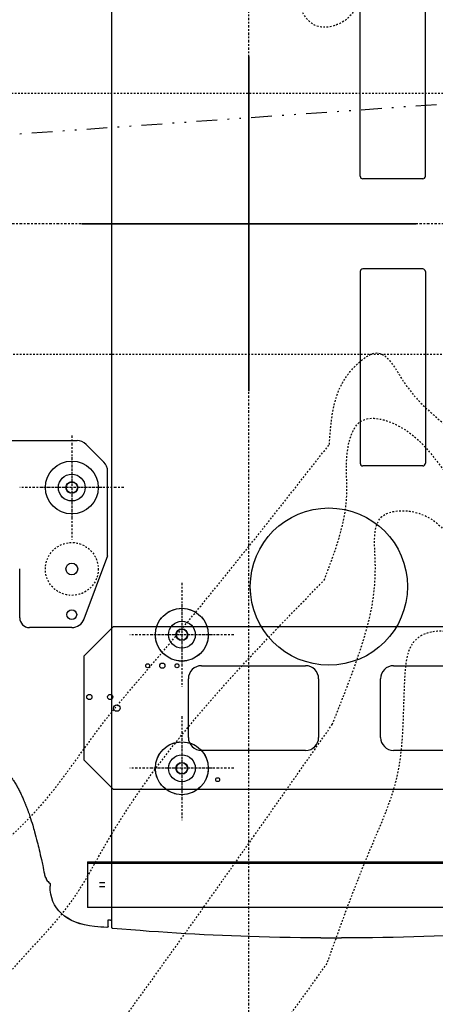
# Model space of a CAD drawing. Units: inches. Extents: x 0 to 827, y 0 to 585.
# Drawn here: x 445 to 470, y 197 to 257 of the extents above; entities that cross this region are included whole.
import ezdxf

# ---------------------------------------------------------------- set-up
doc = ezdxf.new("R2010")
doc.units = ezdxf.units.IN
doc.header["$LTSCALE"] = 5
for name, pattern in [('AXES2', [1.125, 0.75, -0.125, 0.125, -0.125]), ('CACHE', [0.375, 0.25, -0.125]), ('DIVIDE2', [0.625, 0.25, -0.125, 0, -0.125, 0, -0.125])]:
    doc.linetypes.add(name, pattern=pattern)
for name, color, linetype in [('GE-ANCHORAGE_FLOOR', 222, 'Continuous'), ('GE-ELEC_EQUIPMENT', 232, 'Continuous'), ('GE-EQUIPMENT', 140, 'Continuous'), ('GE-EQUIPMENT_INSERTION', 140, 'Continuous'), ('GE-EQUIPMENT_MOVEMENT', 241, 'CACHE'), ('GE-EQUIPMENT_OUTLINE', 131, 'CACHE'), ('GE-MAIN_AXIS', 83, 'AXES2'), ('GE-MM-SCATTER_LINES', 222, 'CACHE')]:
    doc.layers.add(name, color=color, linetype=linetype)
doc.layers.add('GE-DESIGNER_WARNING', color=1, linetype='Continuous', plot=False)

# ---------------------------------------------------------------- blocks, each defined once
blk = doc.blocks.new('GE-EUR02121')
at = {"layer": 'GE-ANCHORAGE_FLOOR'}
for p, q in [((-1532, 1049.3), (248, 1049.3)), ((248, 979.3), (248, 1049.3)), ((221.5, 1017.8), (229.5, 1017.8)), ((229.5, 1010.8), (221.5, 1010.8)), ((-1532, 981.8), (248, 981.8)), ((248, 979.3), (-830, 979.3)), ((-487, 868.2), (208, 868.2)), ((253, 823.2), (208, 868.2)), ((253, 823.2), (253, 663.2)), ((-432, 808.2), (-222, 808.2)), ((-87, 808.2), (73, 808.2)), ((-202, 788.2), (-202, 698.2)), ((-107, 698.2), (-107, 788.2)), ((93, 788.2), (93, 698.2)), ((-222, 678.2), (-432, 678.2)), ((73, 678.2), (-87, 678.2)), ((208, 618.2), (253, 663.2)), ((208, 618.2), (-487, 618.2))]:
    blk.add_line(p, q, dxfattribs=at)
at = {"layer": 'GE-ANCHORAGE_FLOOR', "color": 83, "linetype": 'AXES2'}
for p, q in [((103, 755.8), (103, 915.5)), ((103, 788.8), (103, 882.5)), ((23.2, 835.6), (182.8, 835.6)), ((56.2, 835.6), (149.8, 835.6)), ((103, 550.8), (103, 710.5)), ((103, 583.8), (103, 677.5)), ((23.1, 630.6), (182.8, 630.6)), ((56.1, 630.6), (149.8, 630.6))]:
    blk.add_line(p, q, dxfattribs=at)
at = {"layer": 'GE-ANCHORAGE_FLOOR', "linetype": 'CACHE', "ltscale": 15}
for centre in [(103, 835.6), (103, 630.6)]:
    blk.add_circle(centre, 40.6, dxfattribs=at)
at = {"layer": 'GE-ANCHORAGE_FLOOR'}
for centre, radius in [((103, 835.6), 40.6), ((48, 853.1), 3), ((103, 835.6), 20.6), ((103, 835.6), 9.06), ((103, 835.6), 8.5), ((203, 743.2), 5), ((213, 726.2), 4), ((245, 726.2), 4), ((110.5, 678.2), 3), ((133, 678.2), 4), ((155.5, 678.2), 3), ((103, 630.6), 40.6), ((103, 630.6), 20.6), ((103, 630.6), 9.06), ((103, 630.6), 8.5)]:
    blk.add_circle(centre, radius, dxfattribs=at)
for centre, start, end in [((-222, 788.2), 0, 90), ((-87, 788.2), 90, 180), ((73, 788.2), 0, 90), ((-222, 698.2), 270, 0), ((-87, 698.2), 180, 270), ((73, 698.2), 270, 0)]:
    blk.add_arc(centre, 20, start, end, dxfattribs=at)
at = {"layer": 'GE-DESIGNER_WARNING'}
for p, q in [((0, 256.8), (0, -256.8)), ((256.8, 0), (-256.8, 0))]:
    blk.add_line(p, q, dxfattribs=at)
at = {"layer": 'GE-EQUIPMENT', "linetype": 'Continuous'}
for p, q in [((211.1, -1077.8), (211.1, 1079)), ((216.2, 1070.7), (216.2, 1068.2))]:
    blk.add_line(p, q, dxfattribs=at)
at = {"layer": 'GE-EQUIPMENT'}
for p, q in [((-270.8, 73.2), (-270.8, 367.4)), ((-266.7, 371.5), (-174.9, 371.5)), ((-170.8, 73.2), (-170.8, 367.4)), ((-266.7, 69.1), (-174.9, 69.1)), ((-270.8, -73.2), (-270.8, -367.4)), ((-266.7, -69.1), (-174.9, -69.1)), ((-170.8, -73.2), (-170.8, -367.4))]:
    blk.add_line(p, q, dxfattribs=at)
blk.add_circle((-122.7, 556.7), 120.7, dxfattribs=at)
for centre, start, end in [((-266.7, 367.4), 90.3584, 179.9992), ((-174.9, 367.4), 0, 90), ((-266.7, 73.2), 180, 270), ((-174.9, 73.2), 270.3584, 359.9992), ((-266.7, -73.2), 90, 180), ((-174.9, -73.2), 0.0008, 89.6416)]:
    blk.add_arc(centre, 4.1, start, end, dxfattribs=at)
at = {"layer": 'GE-EQUIPMENT', "linetype": 'Continuous'}
for points, knots in [([(209.3, 1081), (134.5, 1087.4), (-24.8, 1096.6), (-268.8, 1096), (-437.2, 1084.8), (-521.2, 1076.6)], [0, 0, 0, 0, 0.308054, 0.654027, 1, 1, 1, 1]), ([(211.1, 1079), (211.1, 1079.3), (211, 1080), (210.3, 1080.7), (209.6, 1080.9), (209.3, 1081)], [0, 0, 0, 0, 0.333333, 0.666667, 1, 1, 1, 1]), ([(216.2, 1078.2), (216.2, 1078.1), (216.2, 1077.8), (216.2, 1077.4), (216.2, 1076.8), (216.2, 1076.2), (216.2, 1075.5), (216.2, 1074.5), (216.2, 1073.3), (216.2, 1072), (216.2, 1071.1), (216.2, 1070.7)], [0, 0, 0, 0, 0.1111111, 0.2222222, 0.3333333, 0.4444444, 0.5555556, 0.6666667, 0.7777778, 0.8888889, 1, 1, 1, 1]), ([(213, 1068.5), (212.6, 1068.5), (212, 1068.8), (211.3, 1069.5), (211.1, 1070.2), (211.1, 1070.5)], [0, 0, 0, 0, 0.333333, 0.666667, 1, 1, 1, 1]), ([(305.4, 1012.6), (305.4, 1014), (305.4, 1015.4), (305.4, 1016.7), (305.4, 1016.7)], [0.97591369, 0.97591369, 0.97591369, 0.97591369, 0.99991987, 1, 1, 1, 1]), ([(314.1, 997.9), (314.1, 997.9), (314.1, 998), (314.1, 998), (314.1, 998), (314.1, 998.1), (314.1, 998.2), (314.1, 998.3), (314, 998.6), (313.9, 998.9), (313.8, 999.4), (313.7, 999.9), (313.4, 1000.8), (313, 1002), (312.2, 1004), (310.2, 1007.8), (307.6, 1010.7), (305.6, 1012.5), (305.4, 1012.6)], [0, 0, 0, 0, 0.0013592, 0.0027177, 0.0044033, 0.0077711, 0.0094533, 0.0177099, 0.02594, 0.0456334, 0.0554322, 0.0877762, 0.1102748, 0.155231, 0.2080792, 0.3153198, 0.5307073, 0.548389, 0.548389, 0.548389, 0.548389]), ([(340.6, 897.6), (340.6, 897.6), (340.6, 897.6), (340.6, 897.7), (340.5, 897.9), (340.4, 898.2), (340.2, 898.7), (339.8, 899.8), (338.9, 902.2), (337.7, 905.6), (335.2, 912.9), (332.3, 922.1), (328.6, 935.2), (325.3, 947.8), (321.8, 961.9), (319.1, 973.8), (316.5, 986), (315, 993.4), (314.1, 997.9)], [0, 0, 0, 0, 0.000472, 0.001416, 0.002203, 0.00516, 0.008617, 0.016073, 0.034878, 0.073087, 0.106148, 0.231165, 0.326488, 0.485626, 0.611359, 0.771946, 0.869467, 1, 1, 1, 1]), ([(578.9, 770.8), (578.9, 770.8), (578.8, 770.8), (578.8, 770.8), (578.8, 770.8), (578.7, 770.8), (578.7, 770.8), (578.6, 770.8), (578.5, 770.8), (578.4, 770.8), (578.2, 770.9), (578.1, 770.9), (577.9, 770.9), (577.6, 770.9), (577.2, 770.9), (576.8, 770.9), (575.9, 771), (574.9, 771), (573.6, 771.1), (572.2, 771.2), (570.4, 771.3), (568, 771.4), (565.7, 771.6), (562.3, 771.9), (555.8, 772.4), (548.3, 773.2), (538.4, 774.4), (527.9, 775.8), (515.3, 777.9), (502.9, 780.2), (490.7, 782.8), (478.7, 785.7), (463.1, 789.9), (448.9, 794.5), (436.2, 799.3), (427.5, 802.9), (419.3, 806.7), (412.2, 810.3), (406, 813.8), (400.7, 817), (395.5, 820.4), (391.9, 823), (389.7, 824.6), (388.8, 825.3), (387.9, 826), (386.2, 827.4), (383.7, 829.5), (380.4, 832.4), (376.4, 836.2), (372.8, 840), (369.4, 843.9), (367.2, 846.8), (364.5, 850.3), (361.5, 854.5), (358.2, 859.7), (354.9, 865.3), (351.8, 871.3), (349.3, 876.6), (347.3, 880.9), (346.2, 883.6), (345.2, 885.9), (344.6, 887.5), (343.9, 889.2), (343.2, 890.9), (342.1, 893.7), (341.3, 895.9), (340.6, 897.6)], [0, 0, 0, 0, 0.000141, 0.000211, 0.000281, 0.000457, 0.000633, 0.000808, 0.000984, 0.001423, 0.001862, 0.002301, 0.002741, 0.003837, 0.004933, 0.006029, 0.007126, 0.012586, 0.015319, 0.018053, 0.0248, 0.031557, 0.038323, 0.045098, 0.061405, 0.094121, 0.110512, 0.147637, 0.184685, 0.221514, 0.258024, 0.296428, 0.33458, 0.410646, 0.445974, 0.481514, 0.517326, 0.553427, 0.580855, 0.608447, 0.636187, 0.664069, 0.669356, 0.674647, 0.679944, 0.685245, 0.705193, 0.725191, 0.745227, 0.780409, 0.795524, 0.810621, 0.82569, 0.848254, 0.870645, 0.892802, 0.914687, 0.936244, 0.946929, 0.957568, 0.96287, 0.968168, 0.973463, 0.978758, 0.984056, 1, 1, 1, 1])]:
    blk.add_open_spline(points, degree=3, knots=knots, dxfattribs=at)
for points in [[(216.2, 1078.2), (216.2, 1079.2), (217, 1080.1), (218, 1080.2)], [(218, 1080.2), (218.1, 1080.2), (218.3, 1080.2), (218.4, 1080.2)], [(218.4, 1080.2), (224.6, 1079.6), (230.7, 1079.1), (236.9, 1078.5)], [(236.9, 1078.5), (281.5, 1074.3), (305.4, 1050.3), (305.4, 1016.7)], [(216.2, 1068.2), (215.1, 1068.3), (214, 1068.4), (213, 1068.5)]]:
    blk.add_open_spline(points, degree=3, dxfattribs=at)
at = {"layer": 'GE-EQUIPMENT_OUTLINE', "linetype": 'Continuous'}
for p, q in [((211.1, -1077.8), (211.1, 1079)), ((216.2, 1070.7), (216.2, 1068.3))]:
    blk.add_line(p, q, dxfattribs=at)
for points, knots in [([(209.3, 1081), (134.5, 1087.4), (-24.8, 1096.7), (-268.8, 1096), (-437.2, 1084.9), (-521.2, 1076.6)], [0, 0, 0, 0, 0.308054, 0.654027, 1, 1, 1, 1]), ([(211.1, 1079), (211.1, 1079.3), (211, 1080), (210.3, 1080.7), (209.6, 1081), (209.3, 1081)], [0, 0, 0, 0, 0.333333, 0.666667, 1, 1, 1, 1]), ([(216.2, 1078.2), (216.2, 1078.1), (216.2, 1077.8), (216.2, 1077.4), (216.2, 1076.9), (216.2, 1076.2), (216.2, 1075.5), (216.2, 1074.5), (216.2, 1073.3), (216.2, 1072), (216.2, 1071.2), (216.2, 1070.7)], [0, 0, 0, 0, 0.1111111, 0.2222222, 0.3333333, 0.4444444, 0.5555556, 0.6666667, 0.7777778, 0.8888889, 1, 1, 1, 1]), ([(213, 1068.5), (212.6, 1068.6), (212, 1068.8), (211.3, 1069.6), (211.1, 1070.2), (211.1, 1070.5)], [0, 0, 0, 0, 0.333333, 0.666667, 1, 1, 1, 1]), ([(305.4, 1012.6), (305.4, 1014), (305.4, 1015.4), (305.4, 1016.7), (305.4, 1016.7)], [0.97591369, 0.97591369, 0.97591369, 0.97591369, 0.99991987, 1, 1, 1, 1]), ([(314.1, 998), (314.1, 998), (314.1, 998), (314.1, 998), (314.1, 998.1), (314.1, 998.1), (314.1, 998.2), (314.1, 998.3), (314, 998.6), (313.9, 998.9), (313.8, 999.4), (313.7, 999.9), (313.4, 1000.9), (313, 1002), (312.2, 1004.1), (310.2, 1007.8), (307.6, 1010.8), (305.6, 1012.5), (305.4, 1012.6)], [0, 0, 0, 0, 0.0013592, 0.0027177, 0.0044033, 0.0077711, 0.0094533, 0.0177099, 0.02594, 0.0456334, 0.0554322, 0.0877762, 0.1102748, 0.155231, 0.2080792, 0.3153198, 0.5307073, 0.548389, 0.548389, 0.548389, 0.548389]), ([(340.6, 897.6), (340.6, 897.6), (340.6, 897.7), (340.6, 897.7), (340.5, 897.9), (340.4, 898.2), (340.2, 898.7), (339.8, 899.8), (338.9, 902.3), (337.7, 905.6), (335.2, 912.9), (332.3, 922.1), (328.6, 935.3), (325.3, 947.8), (321.8, 961.9), (319.1, 973.8), (316.5, 986), (315, 993.4), (314.1, 997.9)], [0, 0, 0, 0, 0.000472, 0.001416, 0.002203, 0.00516, 0.008617, 0.016073, 0.034878, 0.073087, 0.106148, 0.231165, 0.326488, 0.485626, 0.611359, 0.771946, 0.869467, 1, 1, 1, 1]), ([(578.9, 770.8), (578.9, 770.8), (578.8, 770.8), (578.8, 770.8), (578.8, 770.9), (578.7, 770.9), (578.7, 770.9), (578.6, 770.9), (578.5, 770.9), (578.4, 770.9), (578.2, 770.9), (578.1, 770.9), (577.9, 770.9), (577.6, 770.9), (577.2, 770.9), (576.8, 770.9), (575.9, 771), (574.9, 771), (573.6, 771.1), (572.2, 771.2), (570.4, 771.3), (568, 771.4), (565.7, 771.6), (562.3, 771.9), (555.8, 772.4), (548.3, 773.2), (538.4, 774.4), (527.9, 775.8), (515.3, 777.9), (502.9, 780.2), (490.7, 782.8), (478.7, 785.7), (463.1, 790), (448.9, 794.5), (436.2, 799.3), (427.5, 802.9), (419.3, 806.7), (412.2, 810.4), (406, 813.8), (400.7, 817), (395.5, 820.4), (391.9, 823), (389.7, 824.7), (388.8, 825.4), (387.9, 826.1), (386.2, 827.4), (383.7, 829.5), (380.4, 832.4), (376.4, 836.2), (372.8, 840), (369.4, 843.9), (367.2, 846.8), (364.5, 850.3), (361.5, 854.5), (358.2, 859.7), (354.9, 865.3), (351.8, 871.3), (349.3, 876.6), (347.3, 880.9), (346.2, 883.7), (345.2, 885.9), (344.6, 887.5), (343.9, 889.2), (343.2, 890.9), (342.1, 893.7), (341.3, 895.9), (340.6, 897.6)], [0, 0, 0, 0, 0.000141, 0.000211, 0.000281, 0.000457, 0.000633, 0.000808, 0.000984, 0.001423, 0.001862, 0.002301, 0.002741, 0.003837, 0.004933, 0.006029, 0.007126, 0.012586, 0.015319, 0.018053, 0.0248, 0.031557, 0.038323, 0.045098, 0.061405, 0.094121, 0.110512, 0.147637, 0.184685, 0.221514, 0.258024, 0.296428, 0.33458, 0.410646, 0.445974, 0.481514, 0.517326, 0.553427, 0.580855, 0.608447, 0.636187, 0.664069, 0.669356, 0.674647, 0.679944, 0.685245, 0.705193, 0.725191, 0.745227, 0.780409, 0.795524, 0.810621, 0.82569, 0.848254, 0.870645, 0.892802, 0.914687, 0.936244, 0.946929, 0.957568, 0.96287, 0.968168, 0.973463, 0.978758, 0.984056, 1, 1, 1, 1])]:
    blk.add_open_spline(points, degree=3, knots=knots, dxfattribs=at)
for points in [[(216.2, 1078.2), (216.2, 1079.2), (217, 1080.1), (218, 1080.2)], [(218, 1080.2), (218.1, 1080.2), (218.3, 1080.2), (218.4, 1080.2)], [(218.4, 1080.2), (224.6, 1079.6), (230.7, 1079.1), (236.9, 1078.5)], [(236.9, 1078.5), (281.5, 1074.4), (305.4, 1050.3), (305.4, 1016.7)], [(216.2, 1068.3), (215.1, 1068.3), (214, 1068.4), (213, 1068.5)]]:
    blk.add_open_spline(points, degree=3, dxfattribs=at)
at = {"layer": 'GE-MAIN_AXIS'}
blk.add_lwpolyline([(0, 1665.7), (0, -1665.7)], dxfattribs=at)
at = {"layer": 'GE-MM-SCATTER_LINES', "linetype": 'CACHE'}
for points in [[(-119.5, 1135.4), (476.3, 1968.4), (642.7, 2198.3), (956.4, 2556.4), (1210, 2812.9), (1326, 2931.4), (1600.1, 3102.5), (1851.2, 3203.6), (2199.1, 3253.6), (2497, 3185.1), (2750, 3032.4), (2890.4, 2902.5), (3101.3, 2641.9), (3233.4, 2406.7), (3354.6, 2159.2), (3470.9, 1847.3), (3576.3, 1470.8), (3634.5, 1153.6), (3687.2, 756), (3726.9, 319.7), (3733.5, 0)], [(-127.9, 768.4), (320.5, 1395.2), (508.9, 1639.5), (713.8, 1873.9), (948.5, 2081.9), (1104.8, 2188.9), (1369.2, 2291.2), (1633.6, 2294.5), (1858.3, 2208.7), (2056.6, 2037), (2172.7, 1877.6), (2338, 1587.1), (2443, 1278.5), (2536.3, 931.7), (2596.9, 520.5), (2623, 145.1), (2623, 0), (2612.6, -416.4), (2560.3, -863.5), (2414.1, -1396.4), (2278.3, -1720.8), (2119.1, -1963.2), (1967.8, -2111.8), (1772, -2208.2), (1659.8, -2244.7), (1487.6, -2255.2), (1297.1, -2229.1), (1090.9, -2124.8), (883.5, -1986.4), (659.1, -1798.7), (432, -1556.3), (293.2, -1370.3), (123.6, -1138.3), (50.5, -1026.2), (-53.8, -856.8), (-90.8, -780.3), (-135.2, -681.2), (-158.6, -613.4), (-195.2, -584.8), (-242.1, -600.4), (-289.1, -660.4), (-370, -754.2), (-448.3, -858.5), (-531.8, -949.7), (-670.1, -1087.8), (-795.8, -1198.2), (-960.2, -1331.1), (-1132.4, -1438), (-1313.1, -1532.4), (-1524.4, -1597.6), (-1717.5, -1634.1), (-1884.6, -1634.1), (-2080.3, -1595), (-2219.7, -1537.2), (-2378.9, -1393.9), (-2501.6, -1180.1), (-2561.6, -989.9), (-2595.9, -826.8), (-2627.2, -553.1), (-2634.9, -338.2), (-2649.9, 0), (-2646.1, 464.1), (-2645.8, 653.7), (-2602.5, 878), (-2559.2, 984), (-2464.4, 1169.3), (-2359.3, 1274.2), (-2196.5, 1371), (-2008.6, 1400), (-1734.5, 1387.7), (-1540.5, 1344.3), (-1305.6, 1249.6), (-1158.8, 1171.1), (-973.4, 1051.7), (-791.8, 927.6), (-620.8, 765), (-472.4, 649.7), (-336, 517.3), (-257.7, 443.3), (-204.2, 449.4), (-193.9, 517.3), (-171.2, 653.2), (-127.9, 768.4)], [(3733.5, 0), (3725.6, -289.2), (3722.3, -524.7), (3694.6, -816.3), (3644.5, -1176.9), (3488.5, -1813.8), (3280.1, -2341.5), (3018.7, -2769.1), (2768.7, -2992.4), (2584.5, -3101.6), (2300.1, -3178.2), (2055, -3185.7), (1831.7, -3146.5), (1633.4, -3054.9), (1453.7, -2944.4), (1276.4, -2813.6), (1104, -2679.1), (882, -2469.1), (721.4, -2296.9), (515.4, -2034.1), (333.6, -1802.9), (276.6, -1724.1), (111.2, -1504.7), (-63.5, -1249.9), (-89.7, -1182.6), (-146.4, -1048.2), (-193.6, -934.9), (-224.3, -850), (-245.6, -824.1), (-295.2, -819.3), (-340.1, -847.7), (-399.1, -918.4), (-498.5, -1053.3), (-609.5, -1192.5), (-749.4, -1339.3), (-872.2, -1466.7), (-1016.3, -1603.5), (-1203.5, -1764.5), (-1390.1, -1913.1), (-1621.9, -2052.9), (-1815.5, -2149.6), (-2075.3, -2239.2), (-2279, -2286.6), (-2493.9, -2310.2), (-2756, -2291.4), (-2959.2, -2244.2), (-3149, -2149.7), (-3366.3, -1951.5), (-3515.1, -1696.8), (-3586.2, -1488.2), (-3640.5, -1252.3), (-3671.3, -1026.9), (-3699.7, -760.3), (-3721, -346.2), (-3721, 0), (-3744.6, 530.1), (-3723.4, 918.2), (-3674.9, 1292.9), (-3603, 1461.2), (-3491.7, 1622), (-3332.4, 1796.9), (-3181.2, 1897.6), (-2987.5, 1971.9), (-2698.3, 2016.9), (-2394.8, 1987.9), (-2002.1, 1865.9), (-1645.7, 1708.8), (-1266.2, 1465), (-973.9, 1241.4), (-700.6, 1013.5), (-509.5, 809.4), (-406.1, 706), (-347.7, 653), (-305.2, 626.5), (-257.5, 637.1), (-238.9, 698.1), (-225.6, 854.4), (-185.8, 960.4), (-119.5, 1135.4)], [(-115.5, 546.8), (219.4, 951.4), (271, 1037.9), (384.8, 1171.1), (464.6, 1276.8), (513.7, 1316.7), (614.6, 1415.8), (661.7, 1449.9), (770.7, 1534.4), (834.8, 1573.3), (945.2, 1596.4), (1086.5, 1605.4), (1215.7, 1592.5), (1324.3, 1540.7), (1413.3, 1476.8), (1493.1, 1386.9), (1570.6, 1273), (1640.2, 1126.9), (1704, 983.5), (1766.8, 753), (1803.3, 605.8), (1841.2, 371.6), (1861.2, 0), (1848.5, -337.5), (1806.6, -649.7), (1717.4, -982.7), (1648.1, -1143.7), (1547.9, -1318.4), (1458.6, -1440.3), (1349.3, -1524), (1230.5, -1579.2), (1121.2, -1595.6), (1022.8, -1595.6), (886.2, -1571.9), (733.2, -1488.2), (634.5, -1424.1), (497.8, -1311.2), (390.4, -1200.2), (277.4, -1078.3), (164, -913.6), (91.1, -826.3), (0, -677), (-74.7, -558.8), (-103.8, -491.4), (-123.9, -427.8), (-160.3, -409.6), (-198.6, -460.5), (-231.3, -515.1), (-295.1, -584.2), (-377.1, -660.7), (-420.8, -722.5), (-564.7, -855.4), (-698, -959.4), (-843.7, -1045), (-1000.8, -1110.7), (-1108.3, -1148.9), (-1261.3, -1163.5), (-1433, -1156.2), (-1589.7, -1090.7), (-1726.3, -961.5), (-1783, -831.6), (-1832.2, -666.1), (-1861.4, -493.2), (-1877.8, -335.8), (-1876, -146.5), (-1876, 0), (-1879.7, 352.9), (-1877.9, 444.9), (-1863.3, 575.9), (-1843.3, 648.7), (-1795.9, 728.7), (-1754, 801.5), (-1701.2, 863.4), (-1626.5, 912.5), (-1500.7, 960.6), (-1322.2, 966), (-1176.5, 944.2), (-990.6, 887.8), (-835.3, 805.7), (-715, 725.7), (-594.8, 645.6), (-496.2, 559.6), (-385.1, 457.7), (-314, 395.8), (-230.2, 310.3), (-172, 303), (-151.9, 344.9), (-150.1, 417.7), (-115.5, 546.8)], [(-123.4, 338.5), (162, 691.7), (220.3, 761.5), (319.3, 892.4), (450.4, 1011.7), (566.9, 1093.1), (732.9, 1136.8), (907.6, 1107.7), (1062, 956.4), (1097.3, 897.3), (1193.4, 705.3), (1254.6, 504.6), (1295.4, 298), (1318.7, 123.5), (1318.7, 0), (1313, -261.6), (1257.6, -514.7), (1202.3, -696.4), (1126.6, -876.7), (1030.5, -1019.3), (902.3, -1112.4), (745, -1138.5), (602.3, -1103.6), (474.2, -1030.9), (351.9, -932), (226.6, -804), (116, -658.5), (34.4, -536.4), (-36.2, -427.3), (-72.2, -345.5), (-103.8, -303.8), (-145.5, -311), (-180.1, -362.7), (-240.5, -447.5), (-318.6, -533.7), (-391.5, -598.1), (-466.6, -656), (-588.8, -726.4), (-731.2, -792.5), (-908, -824.7), (-1072.7, -794), (-1177.7, -712.1), (-1228.3, -654.2), (-1268.6, -553.7), (-1298.8, -454.5), (-1306, -339.6), (-1306, 0), (-1318.2, 296.3), (-1302.1, 435.1), (-1258.5, 507.7), (-1211.4, 576.2), (-1098.3, 639.2), (-962.5, 653.7), (-804.2, 629.5), (-684.6, 581.1), (-590.8, 521.3), (-509.7, 475.7), (-399.8, 399.9), (-306.1, 312.7), (-238.2, 243.3), (-196.2, 198.1), (-163.8, 217.5), (-138.1, 255.3), (-123.4, 338.5)]]:
    blk.add_spline(points, degree=3, dxfattribs=at)
blk = doc.blocks.new('*U417')
at = {"layer": 'GE-DESIGNER_WARNING'}
blk.add_lwpolyline([(0, -256.8), (0, 256.8)], dxfattribs=at)
at = {"layer": 'GE-EQUIPMENT_MOVEMENT'}
blk.add_lwpolyline([(-2000, -200), (1098.4, -200), (1098.4, 200), (-2000, 200)], close=True, dxfattribs=at)
at = {"layer": 'GE-MAIN_AXIS'}
blk.add_lwpolyline([(-2016.6, 0), (4576.8, 0)], dxfattribs=at)
blk = doc.blocks.new('GE-EUR01907')
at = {"layer": 'GE-ANCHORAGE_FLOOR'}
for p, q in [((272, 619.7), (337, 619.7)), ((217, 509.7), (253.3, 606.7)), ((352, 604.7), (352, 529.7)), ((217, 509.7), (217, 379.7)), ((249.9, 338.6), (222.9, 365.6)), ((382, 332.7), (264, 332.7))]:
    blk.add_line(p, q, dxfattribs=at)
at = {"layer": 'GE-ANCHORAGE_FLOOR', "color": 83, "linetype": 'AXES2'}
for p, q in [((272, 324.9), (272, 484.5)), ((272, 357.9), (272, 451.6)), ((192.2, 404.7), (351.8, 404.7)), ((225.2, 404.7), (318.8, 404.7))]:
    blk.add_line(p, q, dxfattribs=at)
at = {"layer": 'GE-ANCHORAGE_FLOOR'}
for centre, radius in [((272, 599.7), 7.5), ((272, 529.7), 9.06), ((272, 404.7), 40.6), ((272, 404.7), 20.6), ((272, 404.7), 9.06), ((272, 404.7), 8.5)]:
    blk.add_circle(centre, radius, dxfattribs=at)
at = {"layer": 'GE-ANCHORAGE_FLOOR', "linetype": 'CACHE', "ltscale": 0.5}
blk.add_circle((272, 529.7), 40.6, dxfattribs=at)
at = {"layer": 'GE-ANCHORAGE_FLOOR'}
for centre, radius, start, end in [((272, 599.7), 20, 90, 159.5009), ((337, 604.7), 15, 0, 90), ((237, 379.7), 20, 180, 225), ((264, 352.7), 20, 225, 270)]:
    blk.add_arc(centre, radius, start, end, dxfattribs=at)
at = {"layer": 'GE-DESIGNER_WARNING'}
for points in [[(0, -256.8), (0, 256.8)], [(-256.8, 0), (256.8, 0)]]:
    blk.add_lwpolyline(points, dxfattribs=at)

msp = doc.modelspace()

# ---------------------------------------------------------------- block references
at = {"layer": 'GE-EQUIPMENT_INSERTION', "xscale": 0.03937007874015748, "yscale": 0.03937007874015748, "zscale": 0.03937007874015748, "rotation": 180}
msp.add_blockref('GE-EUR02121', (458.4, 244.536), dxfattribs=at)

# ---------------------------------------------------------------- next in the draw order: linework, layer by layer
at = {"layer": 'GE-ELEC_EQUIPMENT', "linetype": 'DIVIDE2'}
msp.add_line((329.187, 241.854), (492.924, 253.393), dxfattribs=at)

# ---------------------------------------------------------------- next in the draw order: block references
at = {"layer": 'GE-EQUIPMENT_INSERTION', "xscale": 0.03937007874015748, "yscale": 0.03937007874015748, "zscale": 0.03937007874015748, "rotation": 180}
for name in ['*U417', 'GE-EUR01907']:
    msp.add_blockref(name, (458.4, 244.536), dxfattribs=at)

doc.saveas('drawing.dxf')
